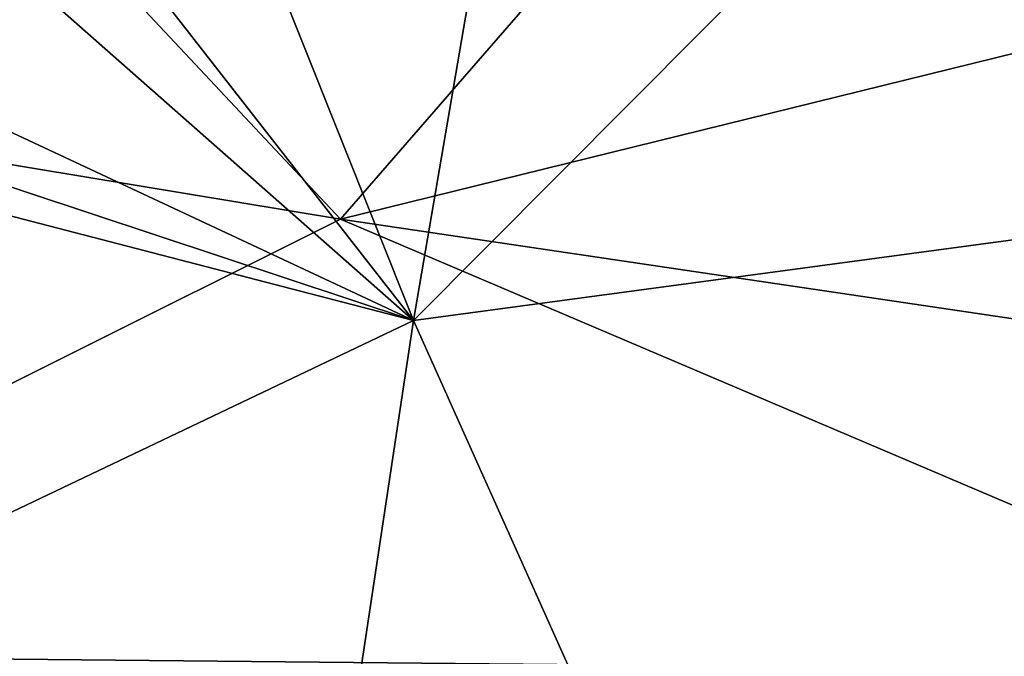
# Model space of a CAD drawing. Units: metres. Extents: x 25.1 to 30.7, y -9.5 to 0.9.
# Drawn here: x 27.7 to 28.1, y 0.2 to 0.5 of the extents above; entities that cross this region are included whole.
import ezdxf

# ---------------------------------------------------------------- set-up
doc = ezdxf.new("R2010")
doc.units = ezdxf.units.M

msp = doc.modelspace()

# ---------------------------------------------------------------- linework, layer by layer
at = {"layer": '1'}
for points in [[(27.30218, 0.53616, 12.47009), (27.83344, 0.44817, 12.46835), (27.53438, 0.76717, 12.46621)], [(27.53438, 0.76717, 12.46621), (27.83344, 0.44817, 12.46835), (28.03436, 0.67947, 12.46748)], [(28.03436, 0.67947, 12.46748), (27.83344, 0.44817, 12.46835), (28.39462, 0.5866, 12.4689)], [(27.07838, 0.02442, -1.55906), (26.9523, 0.63854, -1.57076), (27.86765, 0.40075, -1.57161)], [(26.9523, 0.63854, -1.57076), (27.20413, 0.62087, -1.57367), (27.86765, 0.40075, -1.57161)], [(27.86765, 0.40075, -1.57161), (27.20413, 0.62087, -1.57367), (27.36507, 0.63598, -1.57525)], [(27.36507, 0.63598, -1.57525), (27.61105, 0.62695, -1.57432), (27.86765, 0.40075, -1.57161)], [(27.86765, 0.40075, -1.57161), (27.61105, 0.62695, -1.57432), (27.69374, 0.62374, -1.57584)], [(27.86765, 0.40075, -1.57161), (27.69374, 0.62374, -1.57584), (27.78065, 0.61889, -1.57662)], [(27.86765, 0.40075, -1.57161), (27.78065, 0.61889, -1.57662), (27.90417, 0.61416, -1.57425)], [(27.86765, 0.40075, -1.57161), (27.90417, 0.61416, -1.57425), (28.07049, 0.60473, -1.57531)], [(28.07049, 0.60473, -1.57531), (28.17934, 0.6115, -1.5744), (28.41453, 0.47427, -1.57768)], [(27.86765, 0.40075, -1.57161), (28.07049, 0.60473, -1.57531), (28.41453, 0.47427, -1.57768)], [(28.39462, 0.5866, 12.4689), (27.83344, 0.44817, 12.46835), (28.71951, 0.31702, 12.46044)], [(27.30218, 0.53616, 12.47009), (27.42537, 0.24453, 12.45317), (27.83344, 0.44817, 12.46835)], [(27.86765, 0.40075, -1.57161), (28.41453, 0.47427, -1.57768), (28.09479, -0.10612, -1.56318)], [(28.09479, -0.10612, -1.56318), (28.41453, 0.47427, -1.57768), (28.94452, 0.2421, -1.57834)], [(27.83344, 0.44817, 12.46835), (27.42537, 0.24453, 12.45317), (28.33301, 0.23556, 12.45373)], [(28.71951, 0.31702, 12.46044), (27.83344, 0.44817, 12.46835), (28.33301, 0.23556, 12.45373)], [(27.07838, 0.02442, -1.55906), (27.86765, 0.40075, -1.57161), (27.77284, -0.22801, -1.55818)], [(27.77284, -0.22801, -1.55818), (27.86765, 0.40075, -1.57161), (28.09479, -0.10612, -1.56318)], [(27.42537, 0.24453, 12.45317), (27.59136, 0.06459, 12.4302), (28.33301, 0.23556, 12.45373)]]:
    msp.add_3dface(points, dxfattribs=at)

doc.saveas('drawing.dxf')
